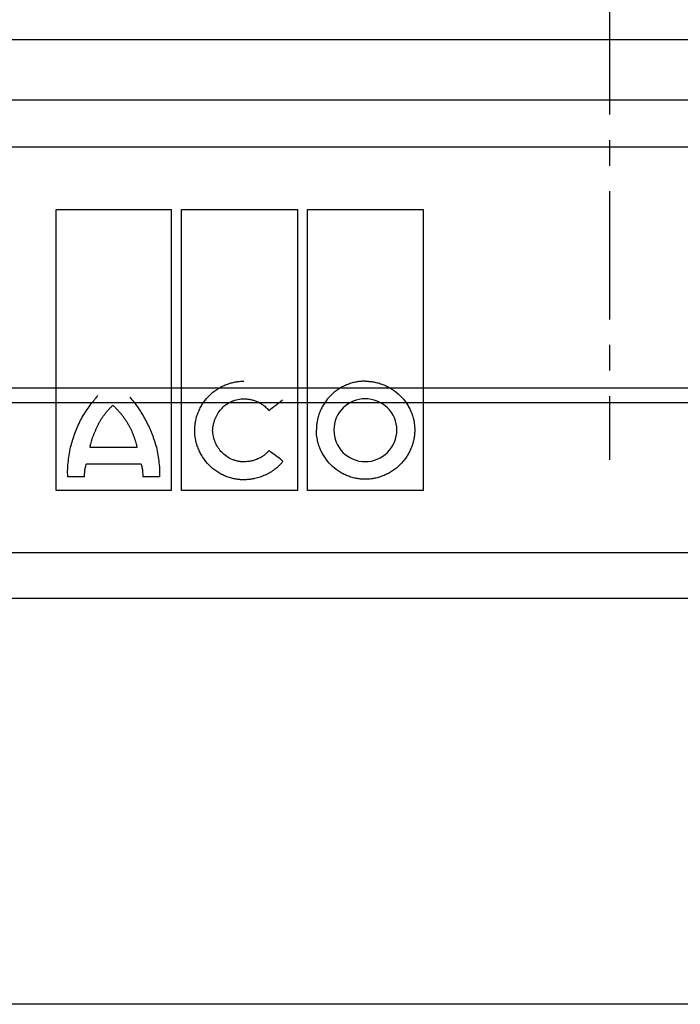
# Model space of a CAD drawing. Units: millimetres. Extents: x 10240 to 35159, y 10846 to 18721.
# Drawn here: x 18375 to 18441, y 16780 to 16877 of the extents above; entities that cross this region are included whole.
import ezdxf

# ---------------------------------------------------------------- set-up
doc = ezdxf.new("R2010")
doc.units = ezdxf.units.MM
doc.linetypes.add('CENTERX2', pattern=[20.32, 12.7, -2.54, 2.54, -2.54])
doc.layers.add('DUENN-18', color=94, linetype='Continuous')
doc.layers.add('SICHTBAR', color=7, linetype='Continuous')

msp = doc.modelspace()

# ---------------------------------------------------------------- linework, layer by layer
at = {"color": 7, "linetype": 'CENTERX2'}
msp.add_line((18433.488, 17022.953), (18433.488, 16833.749), dxfattribs=at)
at = {"color": 7, "linetype": 'Continuous'}
for p, q in [((18610.545, 16875.421), (18256.43, 16875.421)), ((18612.949, 16839.421), (18254.027, 16839.421))]:
    msp.add_line(p, q, dxfattribs=at)
at = {"color": 8, "linetype": 'Continuous'}
msp.add_line((18255.526, 16840.882), (18611.45, 16840.882), dxfattribs=at)
at = {"layer": 'DUENN-18'}
for p, q in [((18363.19, 16864.814), (18503.785, 16864.814)), ((18378.598, 16830.724), (18378.598, 16858.606)), ((18378.598, 16858.606), (18390.028, 16858.606)), ((18390.028, 16858.606), (18390.028, 16830.724)), ((18391.032, 16830.724), (18391.032, 16858.606)), ((18391.032, 16858.606), (18402.543, 16858.606)), ((18402.543, 16858.606), (18402.543, 16830.724)), ((18403.55, 16830.724), (18403.55, 16858.606)), ((18403.55, 16858.606), (18414.998, 16858.606)), ((18414.998, 16858.606), (18414.998, 16830.724)), ((18381.94, 16835.018), (18386.657, 16835.018)), ((18387.054, 16833.308), (18381.592, 16833.308)), ((18381.432, 16832.062), (18379.78, 16832.062)), ((18388.866, 16832.081), (18387.194, 16832.081)), ((18390.028, 16830.724), (18378.598, 16830.724)), ((18402.543, 16830.724), (18391.032, 16830.724)), ((18414.998, 16830.724), (18403.55, 16830.724)), ((18503.786, 16824.515), (18363.19, 16824.515)), ((18363.19, 16820.015), (18503.786, 16820.015)), ((18503.786, 16779.736), (18363.19, 16779.736))]:
    msp.add_line(p, q, dxfattribs=at)
for points, knots in [([(18392.357, 16836.699), (18392.358, 16836.764), (18392.359, 16836.892), (18392.372, 16837.085), (18392.392, 16837.278), (18392.42, 16837.47), (18392.473, 16837.755), (18392.571, 16838.129), (18392.738, 16838.579), (18392.947, 16839.011), (18393.278, 16839.555), (18393.788, 16840.169), (18394.406, 16840.667), (18394.949, 16840.99), (18395.379, 16841.192), (18395.825, 16841.352), (18396.235, 16841.456), (18396.6, 16841.517), (18396.916, 16841.55), (18397.127, 16841.554), (18397.233, 16841.557)], [0, 0, 0, 0, 0.025, 0.050016, 0.075092, 0.100273, 0.125603, 0.187846, 0.250551, 0.312883, 0.375316, 0.499774, 0.624226, 0.686576, 0.749085, 0.811776, 0.874271, 0.916401, 0.958251, 1, 1, 1, 1]), ([(18409.254, 16841.557), (18409.191, 16841.556), (18409.066, 16841.554), (18408.877, 16841.543), (18408.689, 16841.524), (18408.502, 16841.498), (18408.222, 16841.447), (18407.854, 16841.354), (18407.408, 16841.194), (18406.979, 16840.993), (18406.437, 16840.671), (18405.821, 16840.172), (18405.317, 16839.557), (18404.992, 16839.015), (18404.787, 16838.584), (18404.624, 16838.135), (18404.519, 16837.723), (18404.457, 16837.356), (18404.424, 16837.038), (18404.419, 16836.825), (18404.417, 16836.719)], [0, 0, 0, 0, 0.024886, 0.049781, 0.074724, 0.099753, 0.124907, 0.187415, 0.250098, 0.312487, 0.374694, 0.499826, 0.624139, 0.686691, 0.749338, 0.811955, 0.874327, 0.916448, 0.958274, 1, 1, 1, 1]), ([(18409.254, 16841.557), (18409.318, 16841.556), (18409.445, 16841.554), (18409.635, 16841.543), (18409.825, 16841.524), (18410.015, 16841.497), (18410.297, 16841.446), (18410.668, 16841.353), (18411.118, 16841.194), (18411.55, 16840.993), (18412.098, 16840.672), (18412.723, 16840.175), (18413.239, 16839.563), (18413.574, 16839.021), (18413.786, 16838.59), (18413.954, 16838.141), (18414.064, 16837.727), (18414.129, 16837.359), (18414.164, 16837.039), (18414.168, 16836.826), (18414.17, 16836.719)], [0, 0, 0, 0, 0.0250588, 0.0501186, 0.0752186, 0.1003976, 0.125694, 0.188106, 0.2507124, 0.3131217, 0.3754228, 0.499901, 0.6244703, 0.6868883, 0.7493066, 0.8119896, 0.8743338, 0.9164502, 0.9582703, 1, 1, 1, 1]), ([(18380.094, 16835.187), (18380.127, 16835.304), (18380.193, 16835.533), (18380.335, 16835.987), (18380.607, 16836.768), (18380.993, 16837.635), (18381.475, 16838.445), (18381.874, 16839.026), (18382.227, 16839.489), (18382.522, 16839.855), (18382.672, 16840.035), (18382.751, 16840.129)], [0, 0, 0, 0, 0.063936, 0.125253, 0.250403, 0.500034, 0.624835, 0.749726, 0.874834, 0.934586, 1, 1, 1, 1]), ([(18388.512, 16835.187), (18388.481, 16835.297), (18388.417, 16835.517), (18388.31, 16835.845), (18388.194, 16836.169), (18388.028, 16836.597), (18387.799, 16837.123), (18387.491, 16837.736), (18387.151, 16838.331), (18386.78, 16838.905), (18386.38, 16839.458), (18386.09, 16839.807), (18385.945, 16839.981)], [0, 0, 0, 0, 0.062484, 0.125004, 0.187612, 0.250356, 0.375407, 0.500693, 0.625492, 0.750378, 0.875221, 1, 1, 1, 1]), ([(18384.249, 16839.171), (18384.211, 16839.137), (18384.134, 16839.07), (18383.985, 16838.927), (18383.805, 16838.741), (18383.603, 16838.506), (18383.411, 16838.262), (18383.26, 16838.051), (18383.144, 16837.879), (18383.031, 16837.704), (18382.923, 16837.526), (18382.822, 16837.344), (18382.774, 16837.251), (18382.751, 16837.205)], [0, 0, 0, 0, 0.061782, 0.124955, 0.249982, 0.374931, 0.499955, 0.624976, 0.687456, 0.749973, 0.875024, 0.938356, 1, 1, 1, 1]), ([(18385.847, 16837.131), (18385.793, 16837.226), (18385.686, 16837.416), (18385.542, 16837.647), (18385.42, 16837.827), (18385.295, 16838.004), (18385.162, 16838.176), (18385.024, 16838.343), (18384.883, 16838.506), (18384.737, 16838.666), (18384.589, 16838.823), (18384.476, 16838.94), (18384.363, 16839.056), (18384.287, 16839.133), (18384.249, 16839.171)], [0, 0, 0, 0, 0.12502, 0.250036, 0.312517, 0.375005, 0.50001, 0.562498, 0.624978, 0.749957, 0.812467, 0.874984, 0.937499, 1, 1, 1, 1]), ([(18394.128, 16836.699), (18394.132, 16836.75), (18394.14, 16836.852), (18394.16, 16837.004), (18394.185, 16837.155), (18394.228, 16837.354), (18394.296, 16837.6), (18394.437, 16837.981), (18394.674, 16838.432), (18395.051, 16838.91), (18395.516, 16839.3), (18395.961, 16839.539), (18396.339, 16839.675), (18396.631, 16839.749), (18396.93, 16839.796), (18397.132, 16839.801), (18397.233, 16839.804)], [0, 0, 0, 0, 0.031289, 0.06252, 0.093748, 0.125027, 0.187745, 0.25006, 0.374743, 0.499511, 0.624167, 0.749218, 0.811639, 0.874114, 0.937178, 1, 1, 1, 1]), ([(18397.233, 16839.804), (18397.292, 16839.803), (18397.41, 16839.802), (18397.586, 16839.787), (18397.761, 16839.763), (18397.992, 16839.719), (18398.275, 16839.641), (18398.604, 16839.511), (18398.917, 16839.345), (18399.178, 16839.166), (18399.388, 16838.988), (18399.557, 16838.822), (18399.658, 16838.7), (18399.708, 16838.64)], [0, 0, 0, 0, 0.062834, 0.125505, 0.188189, 0.251061, 0.376155, 0.500347, 0.626177, 0.750493, 0.834314, 0.917298, 1, 1, 1, 1]), ([(18399.708, 16838.64), (18399.933, 16838.817), (18400.384, 16839.172), (18400.835, 16839.528), (18401.062, 16839.707)], [0, 0, 0, 0, 0.4984672, 1, 1, 1, 1]), ([(18409.254, 16839.804), (18408.438, 16839.819), (18407.642, 16839.475), (18406.497, 16838.339), (18406.15, 16837.541), (18406.15, 16836.719)], [0, 0, 0, 0, 0.5, 0.5, 1, 1, 1, 1]), ([(18412.398, 16836.719), (18412.398, 16837.546), (18412.055, 16838.356), (18410.881, 16839.489), (18410.074, 16839.804), (18409.254, 16839.804)], [0, 0, 0, 0, 0.5, 0.5, 1, 1, 1, 1]), ([(18382.751, 16837.205), (18382.708, 16837.118), (18382.622, 16836.944), (18382.499, 16836.679), (18382.383, 16836.411), (18382.274, 16836.14), (18382.174, 16835.865), (18382.082, 16835.587), (18382.016, 16835.351), (18381.97, 16835.161), (18381.95, 16835.066), (18381.94, 16835.018)], [0, 0, 0, 0, 0.125032, 0.250068, 0.375077, 0.500103, 0.625115, 0.750072, 0.875073, 0.938312, 1, 1, 1, 1]), ([(18386.657, 16835.018), (18386.645, 16835.064), (18386.619, 16835.155), (18386.568, 16835.338), (18386.515, 16835.52), (18386.459, 16835.701), (18386.402, 16835.882), (18386.34, 16836.061), (18386.273, 16836.238), (18386.202, 16836.413), (18386.106, 16836.629), (18385.981, 16836.883), (18385.891, 16837.049), (18385.847, 16837.131)], [0, 0, 0, 0, 0.06254, 0.125082, 0.25016, 0.312687, 0.375212, 0.500264, 0.562775, 0.625224, 0.750125, 0.875086, 1, 1, 1, 1]), ([(18397.191, 16831.775), (18397.127, 16831.776), (18397.001, 16831.778), (18396.811, 16831.79), (18396.622, 16831.81), (18396.433, 16831.837), (18396.153, 16831.89), (18395.785, 16831.987), (18395.34, 16832.152), (18394.912, 16832.36), (18394.373, 16832.691), (18393.76, 16833.202), (18393.259, 16833.826), (18392.934, 16834.376), (18392.729, 16834.813), (18392.566, 16835.267), (18392.46, 16835.684), (18392.397, 16836.055), (18392.363, 16836.377), (18392.359, 16836.592), (18392.357, 16836.699)], [0, 0, 0, 0, 0.025027, 0.0500643, 0.0751537, 0.100337, 0.1256554, 0.1880028, 0.2506477, 0.3130267, 0.375374, 0.4998137, 0.6243324, 0.6867473, 0.7492044, 0.811908, 0.8743107, 0.9164318, 0.9582627, 1, 1, 1, 1]), ([(18397.233, 16833.556), (18397.183, 16833.556), (18397.082, 16833.558), (18396.932, 16833.57), (18396.782, 16833.589), (18396.583, 16833.625), (18396.338, 16833.689), (18395.96, 16833.829), (18395.513, 16834.073), (18395.045, 16834.467), (18394.663, 16834.949), (18394.424, 16835.403), (18394.282, 16835.788), (18394.203, 16836.086), (18394.148, 16836.391), (18394.135, 16836.597), (18394.128, 16836.699)], [0, 0, 0, 0, 0.03115, 0.0623021, 0.0935352, 0.1249276, 0.1874806, 0.2501718, 0.3746357, 0.4997827, 0.6243287, 0.749311, 0.8118485, 0.8744542, 0.9372988, 1, 1, 1, 1]), ([(18409.254, 16831.823), (18409.191, 16831.824), (18409.064, 16831.826), (18408.874, 16831.838), (18408.684, 16831.857), (18408.495, 16831.885), (18408.213, 16831.938), (18407.844, 16832.034), (18407.398, 16832.198), (18406.969, 16832.405), (18406.429, 16832.734), (18405.816, 16833.243), (18405.315, 16833.864), (18404.991, 16834.411), (18404.787, 16834.845), (18404.625, 16835.296), (18404.519, 16835.711), (18404.457, 16836.079), (18404.424, 16836.399), (18404.419, 16836.612), (18404.417, 16836.719)], [0, 0, 0, 0, 0.025029, 0.050068, 0.075158, 0.100341, 0.12566, 0.188015, 0.250656, 0.313039, 0.375376, 0.499802, 0.624289, 0.686663, 0.749147, 0.811834, 0.874285, 0.916395, 0.958236, 1, 1, 1, 1]), ([(18406.15, 16836.719), (18406.15, 16835.89), (18406.481, 16835.075), (18407.626, 16833.912), (18408.432, 16833.575), (18409.254, 16833.575)], [0, 0, 0, 0, 0.5, 0.5, 1, 1, 1, 1]), ([(18414.17, 16836.719), (18414.169, 16836.655), (18414.168, 16836.526), (18414.155, 16836.333), (18414.135, 16836.141), (18414.107, 16835.949), (18414.053, 16835.664), (18413.954, 16835.29), (18413.786, 16834.839), (18413.576, 16834.405), (18413.242, 16833.859), (18412.729, 16833.24), (18412.106, 16832.734), (18411.559, 16832.406), (18411.126, 16832.199), (18410.675, 16832.034), (18410.261, 16831.927), (18409.893, 16831.864), (18409.574, 16831.83), (18409.361, 16831.825), (18409.254, 16831.823)], [0, 0, 0, 0, 0.0250035, 0.0500219, 0.0750994, 0.1002798, 0.1256064, 0.1878466, 0.25056, 0.3128891, 0.3753441, 0.499831, 0.6243354, 0.686763, 0.7492106, 0.8119328, 0.8743222, 0.9164717, 0.9583005, 1, 1, 1, 1]), ([(18409.254, 16833.575), (18410.081, 16833.575), (18410.893, 16833.914), (18412.055, 16835.071), (18412.398, 16835.885), (18412.398, 16836.719)], [0, 0, 0, 0, 0.5, 0.5, 1, 1, 1, 1]), ([(18379.78, 16832.062), (18379.716, 16832.586), (18379.768, 16833.113), (18379.884, 16834.159), (18379.952, 16834.68), (18380.094, 16835.187)], [0, 0, 0, 0, 0.5, 0.5, 1, 1, 1, 1]), ([(18388.512, 16835.187), (18388.653, 16834.684), (18388.723, 16834.164), (18388.846, 16833.125), (18388.897, 16832.605), (18388.866, 16832.081)], [0, 0, 0, 0, 0.5, 0.5, 1, 1, 1, 1]), ([(18399.721, 16834.674), (18399.691, 16834.638), (18399.63, 16834.567), (18399.532, 16834.465), (18399.429, 16834.367), (18399.32, 16834.275), (18399.153, 16834.145), (18398.916, 16833.99), (18398.602, 16833.832), (18398.272, 16833.708), (18397.931, 16833.621), (18397.583, 16833.566), (18397.35, 16833.559), (18397.233, 16833.556)], [0, 0, 0, 0, 0.049839, 0.099729, 0.149791, 0.200143, 0.250903, 0.374644, 0.500231, 0.624647, 0.75037, 0.875063, 1, 1, 1, 1]), ([(18381.432, 16832.062), (18381.43, 16832.118), (18381.427, 16832.233), (18381.433, 16832.406), (18381.447, 16832.582), (18381.47, 16832.76), (18381.501, 16832.941), (18381.541, 16833.124), (18381.575, 16833.246), (18381.592, 16833.308)], [0, 0, 0, 0, 0.134752, 0.271622, 0.410981, 0.553179, 0.698545, 0.84739, 1, 1, 1, 1]), ([(18387.054, 16833.308), (18387.071, 16833.238), (18387.106, 16833.1), (18387.145, 16832.891), (18387.174, 16832.685), (18387.192, 16832.482), (18387.2, 16832.281), (18387.196, 16832.148), (18387.194, 16832.081)], [0, 0, 0, 0, 0.1747348, 0.345657, 0.5131867, 0.6777699, 0.839877, 1, 1, 1, 1]), ([(18401.097, 16833.593), (18401.058, 16833.545), (18400.98, 16833.449), (18400.855, 16833.312), (18400.725, 16833.179), (18400.589, 16833.051), (18400.447, 16832.929), (18400.205, 16832.735), (18399.846, 16832.491), (18399.354, 16832.234), (18398.836, 16832.03), (18398.358, 16831.9), (18397.931, 16831.824), (18397.562, 16831.783), (18397.314, 16831.778), (18397.191, 16831.775)], [0, 0, 0, 0, 0.041427, 0.082865, 0.124383, 0.166048, 0.20793, 0.250094, 0.373762, 0.498979, 0.623463, 0.748853, 0.832666, 0.916245, 1, 1, 1, 1])]:
    msp.add_open_spline(points, degree=3, knots=knots, dxfattribs=at)
for points in [[(18401.007, 16833.69), (18400.578, 16834.018), (18400.15, 16834.346), (18399.721, 16834.674)], [(18401.097, 16833.593), (18401.067, 16833.625), (18401.037, 16833.658), (18401.007, 16833.69)]]:
    msp.add_open_spline(points, degree=3, dxfattribs=at)
at = {"layer": 'SICHTBAR'}
for p, q in [((18433.488, 16869.421), (18245.382, 16869.421)), ((18621.58, 16869.421), (18245.395, 16869.421)), ((18621.593, 16869.421), (18433.488, 16869.421))]:
    msp.add_line(p, q, dxfattribs=at)

doc.saveas('drawing.dxf')
